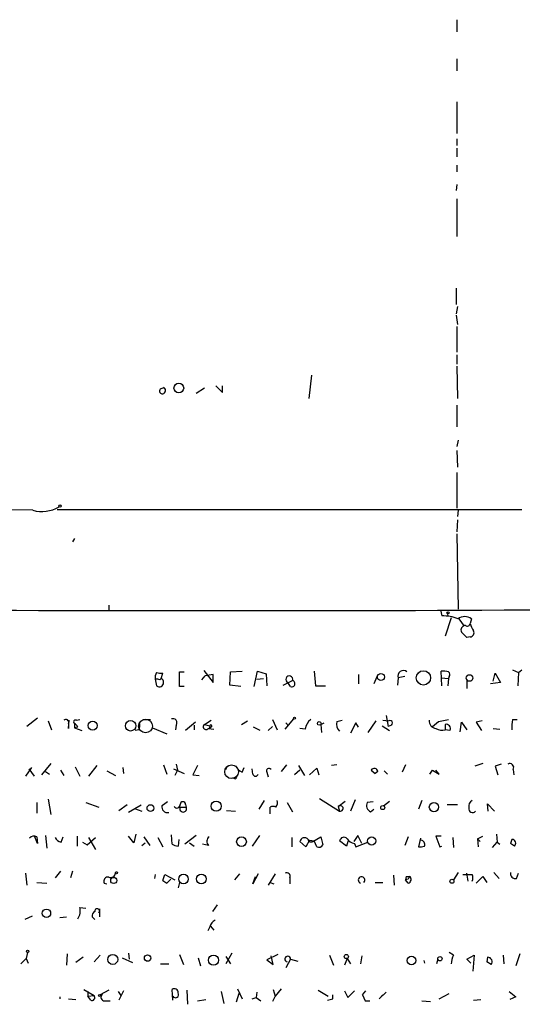
# Model space of a CAD drawing. Extents: x 8 to 972, y 970 to 1837.
# Drawn here: x 625 to 688, y 982 to 1106 of the extents above; entities that cross this region are included whole.
import ezdxf

# ---------------------------------------------------------------- set-up
doc = ezdxf.new("R2010")
doc.units = 0
doc.header["$MEASUREMENT"] = 0
doc.layers.add('MAIN', color=5, linetype='CONTINUOUS')

msp = doc.modelspace()

# ---------------------------------------------------------------- linework, layer by layer
at = {"layer": 'MAIN'}
for p, q in [((680.0427, 1105.6341), (680.0427, 1104.1101)), ((680.0427, 1100.7235), (680.0427, 1099.1995)), ((680.0427, 1095.3048), (680.0427, 1091.3255)), ((680.0427, 1090.6481), (680.0427, 1089.8015)), ((680.0427, 1089.4628), (680.0427, 1088.3621)), ((680.0427, 1087.3461), (680.0427, 1086.4995)), ((680.0427, 1084.8908), (679.958, 1084.1288)), ((680.0427, 1083.1128), (680.0427, 1078.3715)), ((679.958, 1071.8521), (679.958, 1069.8201)), ((680.1273, 1069.5661), (679.958, 1068.6348)), ((679.958, 1068.4655), (680.1273, 1067.2801)), ((680.0427, 1067.0261), (680.0427, 1063.8088)), ((680.0427, 1063.4701), (680.0427, 1062.2848)), ((680.0427, 1062.0308), (680.1273, 1057.9668)), ((661.7547, 1060.9301), (661.416, 1057.9668)), ((647.2767, 1058.6441), (648.2927, 1059.3215)), ((649.732, 1059.5755), (650.5787, 1058.7288)), ((650.5787, 1058.7288), (650.5787, 1059.5755)), ((680.0427, 1057.1201), (680.0427, 1054.4108)), ((680.212, 1052.7175), (680.0427, 1051.9555)), ((680.0427, 1051.4475), (680.1273, 1049.3308)), ((680.0427, 1048.6535), (680.0427, 1044.1661)), ((626.7027, 1043.9121), (619.4213, 1043.9968)), ((629.7507, 1043.9968), (688.2553, 1043.9968)), ((680.212, 1043.9121), (680.1273, 1043.1501)), ((680.1273, 1042.7268), (680.0427, 1041.2028)), ((680.0427, 1040.9488), (680.212, 1031.4661)), ((631.952, 1040.3561), (631.698, 1039.9328)), ((636.27, 1031.9741), (636.27, 1031.3815)), ((678.0107, 1031.3815), (678.18, 1030.6195)), ((678.8573, 1031.1275), (678.942, 1030.6195)), ((679.3653, 1030.3655), (678.6033, 1028.0795)), ((680.2967, 1030.2808), (680.974, 1029.3495)), ((681.9053, 1030.2808), (681.736, 1029.6881)), ((680.6353, 1028.5875), (681.3127, 1027.9101)), ((680.6353, 1028.5875), (681.3127, 1027.9101)), ((681.736, 1027.9948), (681.3127, 1027.9101)), ((642.874, 1022.7455), (643.0433, 1023.4228)), ((645.16, 1021.7295), (645.16, 1023.5921)), ((645.16, 1023.5921), (645.7527, 1023.5921)), ((648.208, 1023.7615), (649.3933, 1022.2375)), ((649.3933, 1023.2535), (648.3773, 1023.0841)), ((651.51, 1021.8988), (651.5947, 1023.5921)), ((651.5947, 1023.5921), (653.034, 1023.6768)), ((654.558, 1021.7295), (654.9813, 1023.6768)), ((654.9813, 1023.6768), (656.082, 1023.3381)), ((656.082, 1023.3381), (656.1667, 1021.8141)), ((662.0933, 1023.6768), (662.2627, 1021.8141)), ((667.6813, 1023.2535), (667.6813, 1022.0681)), ((670.1367, 1023.2535), (669.6287, 1022.0681)), ((678.18, 1021.8141), (678.0953, 1023.6768)), ((684.6147, 1022.4068), (684.8687, 1023.4228)), ((684.8687, 1023.4228), (685.546, 1022.2375)), ((687.07, 1023.8461), (687.832, 1023.5075)), ((687.832, 1023.5075), (687.7473, 1021.8141)), ((687.832, 1023.5075), (688.2553, 1023.8461)), ((642.112, 1022.6608), (642.2813, 1021.8141)), ((642.7047, 1022.5761), (642.874, 1022.7455)), ((647.954, 1022.5761), (648.3773, 1023.0841)), ((654.8967, 1022.6608), (655.7433, 1022.7455)), ((658.1987, 1021.8988), (659.384, 1022.4915)), ((659.13, 1021.7295), (658.7913, 1022.2375)), ((672.6767, 1022.8301), (672.592, 1021.8988)), ((673.5233, 1022.9995), (672.6767, 1022.8301)), ((678.0953, 1022.8301), (679.0267, 1022.7455)), ((679.0267, 1022.7455), (678.942, 1021.8141)), ((679.1113, 1022.9995), (679.0267, 1022.7455)), ((681.3127, 1022.6608), (681.3127, 1021.4755)), ((685.546, 1022.2375), (684.276, 1022.0681)), ((645.7527, 1021.7295), (645.16, 1021.7295)), ((652.8647, 1021.7295), (651.51, 1021.8988)), ((662.2627, 1021.8141), (663.5327, 1021.8141)), ((627.2953, 1017.7501), (625.9407, 1016.7341)), ((628.65, 1017.4115), (629.0733, 1016.3108)), ((631.19, 1016.4801), (631.2747, 1017.4961)), ((631.19, 1017.0728), (631.19, 1016.4801)), ((631.952, 1017.0728), (631.952, 1016.5648)), ((632.206, 1017.4961), (632.6293, 1017.5808)), ((640.588, 1017.5808), (641.5193, 1017.5808)), ((647.192, 1017.2421), (645.922, 1016.2261)), ((648.2927, 1016.9881), (649.1393, 1017.4961)), ((648.2927, 1016.9881), (648.97, 1016.8188)), ((652.9493, 1016.9881), (653.7113, 1017.4115)), ((656.844, 1017.5808), (657.4367, 1016.3108)), ((658.4527, 1016.3955), (659.5533, 1017.6655)), ((658.5373, 1017.1575), (658.876, 1016.8188)), ((662.94, 1016.9881), (663.3633, 1017.1575)), ((662.94, 1016.9881), (663.0247, 1015.9721)), ((664.972, 1017.3268), (665.6493, 1017.4961)), ((667.3427, 1017.1575), (666.6653, 1015.8875)), ((667.6813, 1016.6495), (667.3427, 1017.1575)), ((669.8827, 1017.4115), (668.8667, 1015.9721)), ((670.7293, 1017.4961), (671.4913, 1017.4115)), ((671.1527, 1018.0888), (671.4067, 1016.7341)), ((676.9947, 1016.7341), (677.7567, 1017.3268)), ((677.7567, 1017.3268), (679.0267, 1017.5808)), ((678.6033, 1016.9881), (678.6033, 1016.3108)), ((680.466, 1016.0568), (680.6353, 1017.2421)), ((680.6353, 1017.2421), (681.3127, 1016.3108)), ((683.26, 1017.4115), (682.498, 1017.2421)), ((682.498, 1017.2421), (683.1753, 1016.2261)), ((687.07, 1017.5808), (687.6627, 1017.5808)), ((632.3753, 1016.6495), (631.952, 1016.5648)), ((631.952, 1016.5648), (632.8833, 1016.2261)), ((640.08, 1016.3108), (639.572, 1016.2261)), ((641.7733, 1016.5648), (643.5513, 1015.8028)), ((644.7367, 1016.9035), (644.652, 1016.3108)), ((647.0227, 1016.9035), (647.0227, 1016.3108)), ((648.8007, 1016.4801), (649.478, 1016.3955)), ((648.97, 1016.8188), (648.8853, 1016.4801)), ((649.1393, 1016.6495), (648.8853, 1016.4801)), ((655.32, 1016.2261), (654.4733, 1016.6495)), ((656.844, 1016.7341), (656.336, 1016.2261)), ((660.9927, 1016.3955), (660.3153, 1016.4801)), ((670.6447, 1016.8188), (671.576, 1016.2261)), ((671.83, 1016.9035), (671.4067, 1016.7341)), ((679.196, 1016.2261), (678.6033, 1016.3108)), ((684.6147, 1016.4801), (685.4613, 1016.3955)), ((628.9887, 1012.0775), (627.8033, 1010.6381)), ((683.3447, 1012.0775), (682.3287, 1011.7388)), ((626.5333, 1011.5695), (625.7713, 1010.4688)), ((626.1947, 1011.4001), (626.872, 1010.4688)), ((628.3113, 1011.0615), (628.8193, 1010.7228)), ((630.174, 1011.2308), (630.5973, 1010.5535)), ((632.0367, 1011.6541), (632.6293, 1010.4688)), ((634.746, 1011.8235), (633.73, 1010.4688)), ((636.016, 1011.1461), (637.1167, 1010.5535)), ((638.048, 1011.5695), (638.1327, 1010.8075)), ((643.128, 1011.9081), (643.5513, 1010.7228)), ((644.398, 1011.4001), (645.7527, 1010.8075)), ((644.906, 1011.2308), (644.5673, 1010.5535)), ((644.7367, 1011.9928), (644.906, 1011.2308)), ((647.446, 1011.8235), (646.8533, 1010.6381)), ((651.002, 1011.3155), (651.256, 1011.8235)), ((653.034, 1010.9768), (653.288, 1011.5695)), ((654.3887, 1010.7228), (654.304, 1011.4001)), ((656.1667, 1010.9768), (656.336, 1010.3841)), ((658.622, 1011.9081), (657.9447, 1011.0615)), ((660.3153, 1011.2308), (659.638, 1010.6381)), ((660.146, 1011.8235), (660.908, 1010.5535)), ((661.5007, 1010.6381), (662.432, 1011.4848)), ((662.432, 1011.4848), (662.686, 1010.6381)), ((664.972, 1011.9081), (664.2947, 1011.8235)), ((669.29, 1011.2308), (669.798, 1010.8075)), ((669.29, 1011.2308), (669.798, 1010.8075)), ((670.1367, 1011.0615), (669.798, 1010.8075)), ((670.8987, 1011.1461), (671.322, 1010.7228)), ((673.608, 1011.9081), (673.1847, 1010.9768)), ((676.656, 1010.7228), (676.9947, 1011.2308)), ((676.9947, 1011.2308), (677.8413, 1010.7228)), ((677.8413, 1010.7228), (677.418, 1011.2308)), ((685.6307, 1011.9928), (684.8687, 1011.7388)), ((684.8687, 1011.7388), (685.2073, 1010.6381)), ((687.1547, 1011.3155), (687.2393, 1010.6381)), ((646.8533, 1010.6381), (647.6153, 1010.5535)), ((652.1873, 1010.1301), (652.3567, 1010.2995)), ((627.2107, 1007.1668), (627.2107, 1005.8121)), ((628.65, 1007.5901), (628.9887, 1005.6428)), ((633.3913, 1007.1668), (635, 1006.5741)), ((655.828, 1007.4208), (655.1507, 1006.3201)), ((658.7067, 1007.1668), (659.384, 1005.9815)), ((662.7707, 1007.6748), (665.3107, 1006.0661)), ((665.1413, 1006.6588), (665.988, 1007.3361)), ((667.258, 1007.5055), (666.6653, 1006.0661)), ((669.544, 1007.2515), (668.782, 1007.1668)), ((670.814, 1006.7435), (671.576, 1007.3361)), ((675.64, 1007.4208), (675.2167, 1006.3201)), ((637.54, 1006.1508), (638.556, 1006.9128)), ((640.334, 1006.8281), (638.7253, 1005.8968)), ((639.4873, 1006.4048), (640.4187, 1006.0661)), ((645.2447, 1006.5741), (646.0067, 1006.5741)), ((645.922, 1006.9128), (646.0067, 1006.5741)), ((651.0867, 1006.1508), (652.1873, 1006.0661)), ((656.59, 1005.7275), (656.59, 1006.5741)), ((665.1413, 1006.6588), (665.3107, 1006.0661)), ((669.2053, 1005.9815), (669.6287, 1006.3201)), ((678.8573, 1006.9128), (680.1273, 1006.9128)), ((684.022, 1006.0661), (683.9373, 1006.9975)), ((683.9373, 1006.9975), (684.784, 1006.0661)), ((627.2953, 1002.0021), (626.9567, 1002.8488)), ((627.2107, 1002.8488), (627.2953, 1002.0021)), ((628.3113, 1003.0181), (628.4807, 1001.4095)), ((630.2587, 1002.1715), (630.5127, 1002.8488)), ((632.2907, 1002.9335), (632.2907, 1001.6635)), ((632.968, 1002.1715), (633.5607, 1001.8328)), ((633.5607, 1001.8328), (634.5767, 1002.7641)), ((633.73, 1002.7641), (634.5767, 1001.2401)), ((639.4027, 1002.0868), (638.7253, 1002.9335)), ((639.6567, 1003.1875), (639.4027, 1002.0868)), ((640.4187, 1001.7481), (640.842, 1002.0868)), ((640.6727, 1002.8488), (641.4347, 1001.7481)), ((642.4507, 1002.7641), (643.0433, 1001.5788)), ((644.2287, 1001.9175), (644.144, 1003.1028)), ((645.0753, 1002.5101), (644.9907, 1001.6635)), ((647.2767, 1003.0181), (645.8373, 1001.9175)), ((646.43, 1002.0868), (647.0227, 1001.6635)), ((655.2353, 1003.0181), (654.304, 1001.6635)), ((659.2993, 1002.7641), (659.2993, 1001.5788)), ((661.0773, 1001.5788), (660.3153, 1002.2561)), ((661.5007, 1002.4255), (661.0773, 1001.5788)), ((661.5007, 1002.4255), (662.0933, 1002.3408)), ((661.924, 1002.2561), (662.94, 1002.8488)), ((662.432, 1001.5788), (662.0933, 1002.3408)), ((662.94, 1002.8488), (663.194, 1001.8328)), ((666.1573, 1001.6635), (665.3107, 1002.3408)), ((666.3267, 1002.2561), (666.1573, 1001.6635)), ((667.5967, 1003.0181), (667.0887, 1002.2561)), ((667.3427, 1001.5788), (668.8667, 1002.1715)), ((668.1047, 1002.0021), (667.5967, 1003.0181)), ((673.9467, 1002.8488), (673.5233, 1001.7481)), ((675.4707, 1002.6795), (675.2167, 1001.5788)), ((678.0953, 1002.9335), (677.418, 1002.9335)), ((677.418, 1002.9335), (677.926, 1001.5788)), ((679.5347, 1002.7641), (679.6193, 1001.4941)), ((682.6673, 1002.5948), (683.3447, 1002.9335)), ((682.6673, 1002.5948), (682.752, 1001.5788)), ((682.6673, 1002.5948), (683.006, 1002.2561)), ((684.53, 1001.4941), (685.1227, 1002.1715)), ((685.038, 1003.1875), (685.1227, 1002.1715)), ((685.1227, 1002.1715), (685.4613, 1001.9175)), ((686.9853, 1002.5101), (686.816, 1002.0021)), ((686.9853, 1002.5101), (686.816, 1002.0021)), ((648.8007, 1001.7481), (648.0387, 1001.9175)), ((667.1733, 1002.0021), (667.3427, 1001.5788)), ((677.926, 1001.5788), (678.18, 1001.6635)), ((687.324, 1001.6635), (686.816, 1002.0021)), ((630.174, 998.5308), (629.4967, 997.6841)), ((631.698, 998.5308), (631.444, 997.6841)), ((625.7713, 998.2768), (625.9407, 996.7528)), ((642.112, 998.1075), (642.0273, 997.5995)), ((643.0433, 997.3455), (643.2973, 998.1075)), ((643.0433, 997.3455), (643.5513, 997.0068)), ((643.0433, 997.3455), (643.5513, 997.0068)), ((643.2973, 998.1075), (644.5673, 997.4301)), ((644.0593, 997.5148), (643.5513, 997.0068)), ((652.6953, 998.1921), (652.1027, 997.4301)), ((655.066, 998.1921), (654.3887, 996.9221)), ((654.3887, 996.9221), (654.7273, 997.8535)), ((657.1827, 998.1921), (656.336, 996.7528)), ((657.0133, 997.8535), (657.1827, 998.1921)), ((659.0453, 997.6841), (659.0453, 996.9221)), ((672.084, 998.0228), (672.1687, 996.7528)), ((673.6927, 997.8535), (673.608, 997.4301)), ((673.9467, 997.5148), (673.608, 997.4301)), ((673.9467, 997.0068), (673.608, 997.4301)), ((673.6927, 997.8535), (674.116, 997.8535)), ((673.6927, 997.8535), (674.116, 997.8535)), ((680.212, 998.3615), (679.6193, 997.4301)), ((680.8047, 998.1075), (681.99, 998.1075)), ((681.482, 997.2608), (681.3127, 998.2768)), ((682.498, 997.0068), (683.3447, 997.8535)), ((683.3447, 997.8535), (683.8527, 997.0915)), ((684.6993, 998.3615), (685.3767, 997.5995)), ((687.578, 997.5995), (687.832, 998.2768)), ((627.2107, 997.0915), (628.4807, 997.0068)), ((635.6773, 997.0068), (636.016, 996.9221)), ((645.16, 997.0915), (644.9907, 996.4141)), ((656.59, 997.0915), (657.0133, 996.9221)), ((669.798, 997.0915), (670.7293, 997.0915)), ((632.6293, 993.9588), (633.3913, 993.8741)), ((635.0847, 993.7895), (635.0847, 992.7735)), ((649.9013, 994.2975), (649.3087, 993.4508)), ((626.618, 992.8581), (625.6867, 992.4348)), ((630.0893, 992.6888), (630.936, 992.7735)), ((634.1533, 992.7735), (634.492, 992.4348)), ((648.97, 991.5035), (648.716, 990.9955)), ((649.0547, 991.5881), (649.478, 991.0801)), ((625.856, 987.5241), (625.1787, 986.8468)), ((626.0253, 988.2861), (625.856, 987.5241)), ((625.856, 987.5241), (626.11, 986.9315)), ((631.0207, 988.1168), (630.936, 986.6775)), ((633.0527, 987.6935), (632.1213, 987.0161)), ((634.4073, 987.1008), (635.1693, 987.9475)), ((637.9633, 987.6088), (639.2333, 987.0161)), ((638.7253, 988.2015), (638.81, 987.4395)), ((645.16, 988.0321), (645.668, 986.7621)), ((647.5307, 987.6088), (647.7847, 986.5928)), ((651.764, 988.2015), (651.002, 986.8468)), ((651.002, 987.7781), (651.5947, 986.8468)), ((657.5213, 988.0321), (656.1667, 987.3548)), ((656.1667, 987.3548), (656.9287, 986.7621)), ((656.9287, 986.7621), (656.6747, 987.8628)), ((659.13, 987.4395), (658.5373, 986.3388)), ((659.13, 987.4395), (660.0613, 987.1855)), ((664.0407, 987.9475), (664.5487, 986.6775)), ((666.242, 987.5241), (665.9033, 986.6775)), ((666.242, 987.5241), (666.6653, 986.8468)), ((668.1047, 987.8628), (667.9353, 986.8468)), ((675.894, 987.2701), (675.9787, 986.9315)), ((677.672, 987.4395), (677.5027, 986.8468)), ((679.6193, 987.9475), (679.1113, 988.2861)), ((681.3127, 987.4395), (682.244, 987.9475)), ((681.8207, 986.9315), (681.3127, 987.4395)), ((682.244, 987.9475), (682.0747, 985.9155)), ((683.9373, 987.6935), (683.8527, 987.1008)), ((683.9373, 987.6935), (683.8527, 987.1008)), ((685.8847, 987.9475), (685.9693, 986.8468)), ((688.0013, 988.1168), (687.4933, 986.5928)), ((642.7893, 986.8468), (643.8053, 986.8468)), ((684.3607, 986.7621), (683.8527, 987.1008)), ((633.1373, 983.6295), (634.4073, 982.8675)), ((636.27, 983.5448), (635.1693, 982.9521)), ((644.3133, 982.2748), (644.2287, 983.6295)), ((646.0913, 983.5448), (646.176, 981.7668)), ((652.4413, 983.7141), (653.034, 982.4441)), ((656.9287, 983.6295), (657.1827, 982.7828)), ((657.9447, 983.7141), (657.1827, 982.7828)), ((662.6013, 983.5448), (663.8713, 982.7828)), ((630.0893, 982.6981), (630.0893, 982.4441)), ((631.19, 982.4441), (632.1213, 982.3595)), ((633.6453, 983.3755), (633.6453, 982.7828)), ((633.6453, 982.7828), (634.4073, 982.8675)), ((633.984, 982.2748), (633.6453, 982.7828)), ((637.4553, 983.3755), (637.794, 982.8675)), ((638.1327, 983.4601), (637.54, 982.2748)), ((647.446, 982.1901), (648.462, 982.3595)), ((650.4093, 983.3755), (650.748, 981.8515)), ((652.6107, 983.1215), (652.272, 982.0208)), ((654.304, 982.4441), (654.812, 982.6135)), ((654.8967, 983.2908), (654.812, 982.6135)), ((654.812, 982.6135), (655.4047, 982.1901)), ((657.1827, 982.7828), (656.844, 982.1055)), ((664.464, 982.4441), (664.464, 982.9521)), ((665.9033, 983.4601), (666.3267, 982.6135)), ((666.3267, 982.6135), (667.1733, 983.4601)), ((668.1893, 982.9521), (668.6127, 983.4601)), ((668.1893, 982.9521), (668.528, 982.1901)), ((668.1893, 982.9521), (668.528, 982.1901)), ((671.1527, 983.2908), (670.306, 982.4441)), ((670.306, 982.4441), (670.7293, 982.9521)), ((677.8413, 982.4441), (679.1113, 983.1215)), ((682.1593, 982.2748), (683.0907, 982.3595)), ((686.6467, 983.3755), (687.4933, 982.6981)), ((687.4933, 982.6981), (686.7313, 982.3595)), ((635.762, 982.1901), (636.4393, 982.1901)), ((668.528, 982.1901), (669.1207, 982.1901)), ((675.64, 982.1901), (676.7407, 982.1055))]:
    msp.add_line(p, q, dxfattribs=at)
for centre, radius in [((645.0757, 1059.297), 0.6108), ((630.1104, 1044.4414), 0.1496), ((678.942, 1031.0146), 0.1411), ((670.5049, 1022.9454), 0.4498), ((675.8523, 1022.8363), 0.9009), ((681.6569, 1022.8162), 0.4141), ((634.2344, 1016.8236), 0.5794), ((639.0095, 1016.8094), 0.6627), ((659.6379, 1017.7502), 0.1197), ((662.7432, 1017.1052), 0.2289), ((649.7753, 1006.6854), 0.6403), ((677.1812, 1006.5731), 0.5869), ((641.5066, 1006.4472), 0.4283), ((670.7293, 1006.5064), 0.2517), ((652.962, 1002.223), 0.6115), ((669.3416, 1002.3118), 0.5157), ((637.2436, 998.3192), 0.1338), ((636.8899, 997.3436), 0.388), ((645.6647, 997.5295), 0.607), ((647.9057, 997.536), 0.6117), ((679.45, 997.2439), 0.2517), ((628.4189, 993.214), 0.5309), ((626.0464, 988.4344), 0.1496), ((636.7634, 987.4104), 0.6281), ((641.1482, 987.5914), 0.4092), ((649.4372, 987.3204), 0.6367), ((666.1573, 987.7782), 0.2677), ((674.3514, 987.2813), 0.55), ((677.9365, 987.4924), 0.2698), ((635.0846, 982.8675), 0.1197)]:
    msp.add_circle(centre, radius, dxfattribs=at)
at = {"layer": 'MAIN', "color": 5}
for centre in [(640.8843, 1016.7765), (651.7216, 1011.0192)]:
    msp.add_circle(centre, 0.8616, dxfattribs=at)
at = {"layer": 'MAIN'}
for centre, radius, start, end in [((643.006, 1058.9081), 0.3506, 69.637133, 276.107379), ((642.9446, 1058.9969), 0.4484, 282.715912, 65.858479), ((627.8309, 1048.2009), 4.4347, 255.26183, 299.352264), ((650.7299, 8820.414), 7789.1215, 269.72610164, 270.38253323), ((678.313, 1025.1528), 5.4683, 69.679411, 91.393681), ((681.0586, 1029.0112), 1.526, 56.300561, 123.696316), ((681.1716, 1028.8414), 0.5934, 92.73366, 205.334234), ((681.3724, 1029.718), 0.3648, 231.097363, 355.298961), ((684.0416, 1030.1742), 2.3563, 191.905565, 216.980293), ((681.7191, 1028.5028), 0.5082, 271.905397, 29.985395), ((643.0433, 1022.9149), 0.9653, 142.12814, 195.261365), ((642.8739, 1025.3689), 1.9535, 252.340475, 274.974823), ((395.3933, 1022.7455), 254.0005, 359.885409, 0.114591), ((673.3269, 1023.0667), 0.6919, 49.395113, 199.995841), ((678.3494, 1021.3078), 2.3826, 73.484793, 96.122164), ((678.7726, 1023.2535), 0.4233, 323.132809, 53.113861), ((642.2815, 1021.7305), 0.9456, 63.413271, 100.325982), ((642.6097, 1022.2594), 0.5533, 233.591955, 61.466399), ((658.9713, 1022.6361), 0.4373, 340.690786, 245.696991), ((659.2888, 1022.0999), 0.403, 246.793942, 76.33616), ((630.8634, 1017.2421), 0.3679, 332.599082, 136.332732), ((632.0789, 1017.2845), 0.2468, 59.008378, 239.06013), ((631.6559, 1016.3534), 0.778, 22.371722, 67.628278), ((638.5965, 1016.8614), 1.5824, 339.637627, 7.677432), ((644.3314, 1017.1998), 0.502, 323.830829, 111.9201), ((648.5044, 1016.6918), 0.3642, 125.544994, 324.455006), ((662.7145, 1016.1978), 1.7331, 127.061643, 173.449886), ((666.0303, 1016.9882), 1.1112, 162.258079, 229.639196), ((671.6607, 1017.1575), 0.3053, 303.684862, 123.700477), ((677.5027, 1017.4115), 0.9352, 174.810008, 264.803907), ((678.7092, 1016.4589), 0.5397, 334.441701, 101.316179), ((691.4705, 1016.6495), 4.498, 168.050526, 184.318496), ((649.097, 1016.7765), 0.1339, 288.421413, 161.578587), ((678.1588, 1017.4329), 1.2069, 232.135009, 291.610116), ((686.7172, 1011.5553), 0.499, 331.272223, 118.737847), ((653.627, 1012.4165), 1.557, 202.38634, 247.61366), ((656.4207, 1011.1461), 0.3053, 33.700477, 213.684862), ((669.681, 1010.9842), 0.4623, 9.627392, 147.760758), ((694.368, 1094.8647), 94.6529, 243.306795, 243.535978), ((654.7274, 1010.8216), 0.3527, 196.262154, 343.733298), ((770.2852, 837.6886), 211.6403, 126.756633, 126.985837), ((645.5834, 1006.9128), 0.3387, 0, 180), ((656.7171, 1007.1245), 0.7782, 314.989588, 22.379735), ((669.601, 1006.791), 0.9011, 155.351869, 243.949678), ((682.3991, 1006.673), 0.8524, 118.681808, 192.43184), ((643.6477, 1006.5858), 0.7068, 167.108065, 282.884033), ((644.8355, 1006.8705), 0.4114, 210.966145, 5.901842), ((645.6257, 1006.3766), 0.4291, 152.599009, 27.400991), ((656.9286, 1005.9394), 0.7194, 61.913927, 118.079046), ((665.3942, 1006.4105), 0.3544, 256.371577, 135.525844), ((682.0323, 1006.3624), 0.4826, 164.731346, 322.12814), ((626.8564, 1002.1512), 0.7824, 63.074706, 137.527791), ((630.4005, 1003.1401), 0.9789, 202.588348, 261.671242), ((649.3932, 1002.2562), 0.7805, 130.598906, 220.61483), ((660.8796, 1002.1581), 0.5727, 37.928512, 170.147905), ((661.7123, 1002.5807), 0.3875, 190.497939, 303.11188), ((665.8398, 1002.235), 0.5396, 41.815173, 168.69215), ((667.3003, 1003.2296), 1.2341, 210.956591, 264.093063), ((675.4621, 1001.8751), 0.5583, 337.725933, 80.389191), ((686.9764, 1002.0155), 0.4947, 314.639654, 88.969112), ((645.0747, 1003.1856), 1.5244, 236.291169, 266.841227), ((662.686, 1002.0869), 0.568, 243.43946, 333.425927), ((675.4285, 1003.1437), 1.5792, 262.29219, 290.390429), ((636.1642, 997.2396), 0.5397, 78.694232, 205.553719), ((636.4869, 998.3668), 0.6362, 250.063835, 351.86735), ((658.6474, 997.8789), 0.443, 333.915005, 116.073378), ((668.0769, 997.3995), 0.4174, 312.456488, 250.17168), ((758.6763, 955.3742), 94.6305, 153.3271, 153.556364), ((673.8197, 997.4725), 0.4827, 285.254078, 52.12814), ((680.9743, 997.6842), 1.1004, 337.370923, 22.624271), ((687.434, 998.2175), 0.6346, 166.883564, 283.116436), ((630.8241, 993.5353), 1.8542, 326.781302, 13.202833), ((634.8306, 992.8581), 0.6826, 119.738635, 187.119811), ((634.7883, 993.4931), 0.2993, 315.013536, 188.124688), ((650.2258, 991.193), 1.2937, 116.56307, 166.111999), ((658.7738, 987.4508), 0.3564, 358.182972, 259.147264), ((682.5207, 986.6983), 3.1589, 156.705668, 177.305524), ((683.9263, 987.1266), 0.567, 320.000378, 88.888385), ((644.525, 983.2653), 0.4695, 352.755391, 129.13056), ((634.1364, 982.6135), 0.3714, 245.774365, 43.155907), ((635.771, 982.6848), 0.4948, 134.647894, 268.957742), ((644.652, 982.9945), 0.3994, 212.006904, 31.994738), ((621.7959, 1151.7021), 174.5533, 283.919686, 284.148845)]:
    msp.add_arc(centre, radius, start, end, dxfattribs=at)

doc.saveas('drawing.dxf')
